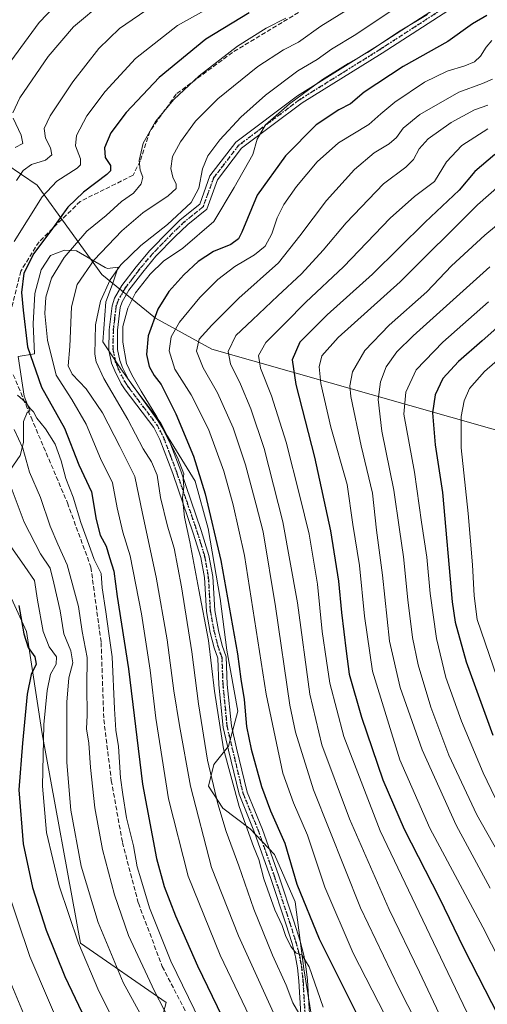
# Model space of a CAD drawing. Units: metres. Extents: x 644290 to 647735, y 4762340 to 4764726.
# Drawn here: x 644613 to 644780, y 4763186 to 4763539 of the extents above; entities that cross this region are included whole.
import ezdxf

# ---------------------------------------------------------------- set-up
doc = ezdxf.new("R2010")
doc.units = ezdxf.units.M
doc.header["$MEASUREMENT"] = 0
for name, pattern in [('DGN Style 3', [2.307223, 1.648017, -0.659207]), ('DGN Style 4', [2.638475, 1.318413, -0.659207, 0.001648, -0.659207]), ('DGN Style 5', [1.153612, 0.494405, -0.659207])]:
    doc.linetypes.add(name, pattern=pattern)
for name, color, linetype, lineweight in [('Arbolado forestal CxS', 92, 'Continuous', 0), ('Camino Cxs', 7, 'Continuous', 0), ('Camino eje', 30, 'DGN Style 4', 13), ('Curva de nivel maestra', 30, 'Continuous', 30), ('Curva de nivel normal', 30, 'Continuous', 0), ('Espacio natural protegido', 121, 'Continuous', 13), ('Espacio natural protegido CxS', 121, 'Continuous', 0), ('Ruta', 7, 'DGN Style 5', 30), ('Senda', 7, 'DGN Style 3', 0)]:
    doc.layers.add(name, color=color, linetype=linetype, lineweight=lineweight)

# ---------------------------------------------------------------- blocks, each defined once
blk = doc.blocks.new('*U13')
at = {"layer": 'Arbolado forestal CxS', "color": 92, "linetype": 'Continuous', "lineweight": 0}
blk.add_polyline3d([(644600.4479, 4763352.4255, 849.95), (644615.4881, 4763319.5839, 849.195), (644621.0595, 4763282.9745, 852.7401), (644634.7531, 4763208.0117, 854.6561), (644665.5101, 4763186.7037, 866.0377), (644661.9611, 4763173.6837, 859.4893), (644652.4973, 4763170.1317, 853.7959), (644649.5717, 4763126.0297, 845.0106), (644590.2881, 4763108.9629, 811.716)], dxfattribs=at)
blk = doc.blocks.new('*U14')
at = {"layer": 'Arbolado forestal CxS', "color": 92, "linetype": 'Continuous', "lineweight": 0}
blk.add_polyline3d([(645071.0419, 4763318.1949, 1057.2307), (645030.9164, 4763292.9735, 1042.0363), (645001.1089, 4763292.9741, 1035.7992), (644975.7959, 4763290.8653, 1028.5843), (644976.0733, 4763291.9619, 1028.8869), (644918.8697, 4763344.5015, 1017.0071), (644895.2403, 4763359.8861, 1008.9381), (644681.8517, 4763420.7327, 910.9941), (644661.6073, 4763431.8305, 898.9576), (644642.4202, 4763447.4299, 886.3191), (644619.2681, 4763479.3699, 866.9056), (644608.0883, 4763487.0931, 861.1372), (644582.2873, 4763494.7417, 848.9598), (644567.509, 4763511.1925, 837.4865), (644562.4243, 4763537.6517, 835.8719), (644569.3064, 4763553.2455, 840.3331)], dxfattribs=at)

msp = doc.modelspace()

# ---------------------------------------------------------------- linework, layer by layer
at = {"layer": 'Arbolado forestal CxS', "color": 92, "linetype": 'Continuous', "lineweight": 0}
for points in [[(644582.2873, 4763494.7417, 848.9598), (644608.0883, 4763487.0931, 861.1372), (644619.2681, 4763479.3699, 866.9056), (644642.4202, 4763447.4299, 886.3191), (644661.6073, 4763431.8305, 898.9576), (644681.8517, 4763420.7327, 910.9941), (644895.2403, 4763359.8861, 1008.9381), (644918.8697, 4763344.5015, 1017.0071), (644976.0733, 4763291.9619, 1028.8869), (644975.7959, 4763290.8653, 1028.5843), (645001.1089, 4763292.9741, 1035.7992), (645030.9164, 4763292.9735, 1042.0363), (645071.0419, 4763318.1949, 1057.2307)], [(644608.0883, 4763487.0931, 861.1372), (644619.2681, 4763479.3699, 866.9056), (644642.4202, 4763447.4299, 886.3191), (644661.6073, 4763431.8305, 898.9576), (644681.8517, 4763420.7327, 910.9941), (644895.2403, 4763359.8861, 1008.9381), (644918.8697, 4763344.5015, 1017.0071), (644976.0733, 4763291.9619, 1028.8869), (644975.7959, 4763290.8653, 1028.5843), (645001.1089, 4763292.9741, 1035.7992), (645030.9164, 4763292.9735, 1042.0363), (645071.0419, 4763318.1949, 1057.2307)], [(644575.6059, 4763385.5703, 846.2088), (644586.2525, 4763368.9979, 845.7836), (644600.4479, 4763352.4255, 849.95), (644615.4881, 4763319.5839, 849.195), (644621.0595, 4763282.9745, 852.7401), (644634.7531, 4763208.0117, 854.6561), (644665.5101, 4763186.7037, 866.0377), (644661.9611, 4763173.6837, 859.4893), (644652.4973, 4763170.1317, 853.7959), (644649.5717, 4763126.0297, 845.0106)], [(644661.9611, 4763173.6837, 859.4893), (644665.5101, 4763186.7037, 866.0377), (644634.7531, 4763208.0117, 854.6561), (644621.0595, 4763282.9745, 852.7401), (644615.4881, 4763319.5839, 849.195), (644600.4479, 4763352.4255, 849.95)]]:
    msp.add_polyline3d(points, dxfattribs=at)
at = {"layer": 'Camino Cxs', "color": 7, "linetype": 'Continuous', "lineweight": 0}
for points in [[(644714.3101, 4763172.3701, 900.2479), (644713.0101, 4763194.4601, 903.7268), (644712.4901, 4763199.1901, 905.3414), (644711.8101, 4763203.0901, 908.2393), (644710.6001, 4763207.8101, 909.5777), (644708.3001, 4763214.9501, 903.3059), (644702.9201, 4763231.1801, 905.1782), (644697.1201, 4763247.6701, 910.1307), (644691.5451, 4763261.3417, 916.6065), (644687.7735, 4763277.1253, 904.8304), (644685.8449, 4763285.2683, 910.9783), (644684.3489, 4763300.4417, 905.9664), (644683.9651, 4763310.0425, 910.9766), (644682.6901, 4763313.7301, 912.3343), (644681.2401, 4763319.2901, 915.5679), (644679.8501, 4763326.8001, 910.7395), (644679.1501, 4763338.8901, 905.5549), (644677.8701, 4763346.1001, 902.0242), (644675.1801, 4763354.8201, 905.0804), (644667.8501, 4763376.1301, 903.0073), (644663.2501, 4763388.3301, 905.7089), (644661.0501, 4763392.5901, 900.8961), (644650.8401, 4763406.1201, 896.981), (644649.3701, 4763408.3001, 896.4865), (644647.0401, 4763412.9301, 897.1092), (644645.9401, 4763415.7201, 898.9287), (644644.9901, 4763420.3201, 899.169), (644645.0901, 4763427.6301, 897.3331), (644646.1101, 4763436.2601, 895.6528), (644647.0101, 4763438.9301, 896.2503), (644649.6501, 4763443.4801, 897.6522), (644654.7201, 4763450.1901, 905.7889), (644659.5901, 4763455.9701, 908.0769), (644666.4801, 4763463.0501, 904.616), (644670.5211, 4763466.9733, 907.3662), (644677.5101, 4763472.6709, 897.5015), (644681.1407, 4763482.7427, 897.6577), (644690.3447, 4763494.7695, 913.4455), (644712.4873, 4763511.3763, 913.2054), (644741.1299, 4763529.2779, 917.4045), (644771.9451, 4763549.2661, 913.1244)], [(644714.3101, 4763172.3701, 900.2479), (644713.0101, 4763194.4601, 903.7268), (644712.4901, 4763199.1901, 905.3414), (644711.8101, 4763203.0901, 908.2393), (644710.6001, 4763207.8101, 909.5777), (644708.3001, 4763214.9501, 903.3059), (644702.9201, 4763231.1801, 905.1782), (644697.1201, 4763247.6701, 910.1307), (644691.5451, 4763261.3417, 916.6065), (644687.7735, 4763277.1253, 904.8304), (644685.8449, 4763285.2683, 910.9783), (644684.3489, 4763300.4417, 905.9664), (644683.9651, 4763310.0425, 910.9766), (644682.6901, 4763313.7301, 912.3343), (644681.2401, 4763319.2901, 915.5679), (644679.8501, 4763326.8001, 910.7395), (644679.1501, 4763338.8901, 905.5549), (644677.8701, 4763346.1001, 902.0242), (644675.1801, 4763354.8201, 905.0804), (644667.8501, 4763376.1301, 903.0073), (644663.2501, 4763388.3301, 905.7089), (644661.0501, 4763392.5901, 900.8961), (644650.8401, 4763406.1201, 896.981), (644649.3701, 4763408.3001, 896.4865), (644647.0401, 4763412.9301, 897.1092), (644645.9401, 4763415.7201, 898.9287), (644644.9901, 4763420.3201, 899.169), (644645.0901, 4763427.6301, 897.3331), (644646.1101, 4763436.2601, 895.6528), (644647.0101, 4763438.9301, 896.2503), (644649.6501, 4763443.4801, 897.6522), (644654.7201, 4763450.1901, 905.7889), (644659.5901, 4763455.9701, 908.0769), (644666.4801, 4763463.0501, 904.616), (644670.5211, 4763466.9733, 907.3662), (644677.5101, 4763472.6709, 897.5015), (644681.1407, 4763482.7427, 897.6577), (644690.3447, 4763494.7695, 913.4455), (644712.4873, 4763511.3763, 913.2054), (644741.1299, 4763529.2779, 917.4045), (644771.9451, 4763549.2661, 913.1244)], [(644773.6527, 4763546.7979, 911.0868), (644742.7413, 4763526.7473, 915.6252), (644714.1853, 4763508.8999, 913.3063), (644692.4757, 4763492.6177, 912.4334), (644683.8053, 4763481.2885, 895.2865), (644680.0477, 4763470.8641, 898.6437), (644673.1721, 4763465.3639, 905.98), (644668.6001, 4763460.9201, 903.5369), (644661.8201, 4763453.9601, 906.6356), (644657.0701, 4763448.3201, 904.4807), (644652.1601, 4763441.8101, 897.8276), (644649.7601, 4763437.6801, 898.0794), (644649.0501, 4763435.6001, 896.7466), (644648.0901, 4763427.4401, 895.0553), (644648.0001, 4763420.6001, 896.8951), (644648.8301, 4763416.5801, 897.2163), (644649.7801, 4763414.1501, 896.652), (644651.9601, 4763409.8201, 896.274), (644653.2801, 4763407.8701, 897.2635), (644663.6001, 4763394.1901, 904.187), (644665.9901, 4763389.5501, 905.2297), (644670.6701, 4763377.1501, 908.4018), (644678.0401, 4763355.7501, 908.3544), (644680.7901, 4763346.8001, 905.394), (644682.1301, 4763339.2401, 910.0142), (644682.8301, 4763327.1601, 911.4888), (644684.1701, 4763319.9401, 916.797), (644685.5601, 4763314.6001, 915.9135), (644686.9823, 4763310.5023, 914.0747), (644687.3433, 4763300.6465, 908.2473), (644688.8107, 4763285.7633, 910.5796), (644690.6921, 4763277.8197, 909.1538), (644694.4629, 4763262.0389, 916.4125), (644699.9301, 4763248.7301, 914.2326), (644705.7601, 4763232.1501, 910.4676), (644711.1501, 4763215.8801, 909.4878), (644713.4801, 4763208.6501, 914.7112), (644714.7401, 4763203.7201, 914.3119), (644715.4601, 4763199.6201, 910.9509), (644716.0001, 4763194.7201, 908.0741), (644717.3101, 4763172.5601, 899.702)], [(644773.6527, 4763546.7979, 911.0868), (644742.7413, 4763526.7473, 915.6252), (644714.1853, 4763508.8999, 913.3063), (644692.4757, 4763492.6177, 912.4334), (644683.8053, 4763481.2885, 895.2865), (644680.0477, 4763470.8641, 898.6437), (644673.1721, 4763465.3639, 905.98), (644668.6001, 4763460.9201, 903.5369), (644661.8201, 4763453.9601, 906.6356), (644657.0701, 4763448.3201, 904.4807), (644652.1601, 4763441.8101, 897.8276), (644649.7601, 4763437.6801, 898.0794), (644649.0501, 4763435.6001, 896.7466), (644648.0901, 4763427.4401, 895.0553), (644648.0001, 4763420.6001, 896.8951), (644648.8301, 4763416.5801, 897.2163), (644649.7801, 4763414.1501, 896.652), (644651.9601, 4763409.8201, 896.274), (644653.2801, 4763407.8701, 897.2635), (644663.6001, 4763394.1901, 904.187), (644665.9901, 4763389.5501, 905.2297), (644670.6701, 4763377.1501, 908.4018), (644678.0401, 4763355.7501, 908.3544), (644680.7901, 4763346.8001, 905.394), (644682.1301, 4763339.2401, 910.0142), (644682.8301, 4763327.1601, 911.4888), (644684.1701, 4763319.9401, 916.797), (644685.5601, 4763314.6001, 915.9135), (644686.9823, 4763310.5023, 914.0747), (644687.3433, 4763300.6465, 908.2473), (644688.8107, 4763285.7633, 910.5796), (644690.6921, 4763277.8197, 909.1538), (644694.4629, 4763262.0389, 916.4125), (644699.9301, 4763248.7301, 914.2326), (644705.7601, 4763232.1501, 910.4676), (644711.1501, 4763215.8801, 909.4878), (644713.4801, 4763208.6501, 914.7112), (644714.7401, 4763203.7201, 914.3119), (644715.4601, 4763199.6201, 910.9509), (644716.0001, 4763194.7201, 908.0741), (644717.3101, 4763172.5601, 899.702)]]:
    msp.add_polyline3d(points, dxfattribs=at)
at = {"layer": 'Camino eje', "color": 30, "linetype": 'DGN Style 4', "lineweight": 13}
msp.add_polyline3d([(644772.7989, 4763548.0321, 911.9913), (644741.9355, 4763528.0127, 916.3444), (644713.3363, 4763510.1381, 913.239), (644691.4103, 4763493.6935, 913.1137), (644682.4731, 4763482.0155, 894.9859), (644678.7789, 4763471.7675, 897.884), (644671.8457, 4763466.1691, 906.3906), (644667.5401, 4763461.9851, 903.4329), (644664.1501, 4763458.5051, 905.4054), (644660.7051, 4763454.9651, 907.3518), (644655.8951, 4763449.2551, 904.999), (644653.4401, 4763446.0001, 900.5981), (644650.9051, 4763442.6451, 897.4976), (644648.3851, 4763438.3051, 896.7712), (644648.0301, 4763437.2651, 896.1656), (644647.5801, 4763435.9301, 895.3165), (644647.0701, 4763431.6151, 894.6723), (644646.5901, 4763427.5351, 895.6788), (644646.4951, 4763420.4601, 897.6208), (644647.3851, 4763416.1501, 896.9512), (644647.9351, 4763414.7551, 896.6652), (644648.4101, 4763413.5401, 896.459), (644650.6651, 4763409.0601, 896.4086), (644651.4001, 4763407.9701, 896.5557), (644652.0601, 4763406.9951, 896.738), (644662.3251, 4763393.3901, 902.0178), (644663.5201, 4763391.0701, 903.3631), (644664.6201, 4763388.9401, 905.3065), (644666.9601, 4763382.7401, 905.6005), (644669.2601, 4763376.6401, 905.7267), (644672.9251, 4763365.9851, 905.6796), (644676.6101, 4763355.2851, 906.3882), (644677.9551, 4763350.9251, 903.8819), (644679.3301, 4763346.4501, 903.7479), (644680.6401, 4763339.0651, 907.789), (644681.3401, 4763326.9801, 910.875), (644682.7051, 4763319.6151, 915.6708), (644684.1251, 4763314.1651, 914.1696), (644684.9601, 4763311.7501, 913.2795), (644685.4729, 4763310.2723, 912.4845), (644685.8461, 4763300.5441, 907.0879), (644687.3277, 4763285.5157, 909.6606), (644689.2327, 4763277.4725, 907.054), (644693.0039, 4763261.6903, 916.5757), (644698.5251, 4763248.2001, 912.0273), (644704.3401, 4763231.6651, 907.7678), (644709.7251, 4763215.4151, 906.4339), (644712.0401, 4763208.2301, 911.9795), (644713.2751, 4763203.4051, 910.7254), (644713.6351, 4763201.3551, 909.4924), (644713.9751, 4763199.4051, 908.0808), (644714.5051, 4763194.5901, 905.9021), (644715.1601, 4763183.5101, 907.4141)], dxfattribs=at)
at = {"layer": 'Curva de nivel maestra', "color": 30, "linetype": 'Continuous', "lineweight": 30, "flags": 128}
for points, elevation in [([(644695.18, 4763541.1901), (644679.71, 4763531.6601), (644662.98, 4763517.9401), (644651.15, 4763505.4701), (644645.68, 4763498.2201), (644643.34, 4763492.7501), (644643.59, 4763489.3501), (644645.5, 4763486.4201), (644645.5, 4763484.6001), (644644.21, 4763483.2201), (644635.82, 4763476.8901), (644630.3, 4763471.5501), (644624.81, 4763463.8901), (644618.14, 4763454.9001), (644614.52, 4763447.9001), (644613.67, 4763440.9401), (644614.28, 4763434.6101), (644615.85, 4763421.5701), (644620.88, 4763407.0401), (644629.02, 4763392.4101), (644634.26, 4763379.2301), (644638.76, 4763369.6201), (644640.44, 4763359.7401), (644641.88, 4763354.0601), (644643.98, 4763350.1701), (644645.17, 4763346.0801), (644646.75, 4763341.1701), (644647.94, 4763332.1701), (644651.96, 4763306.1901), (644657.03, 4763264.9301), (644662.02, 4763238.2601), (644664.75, 4763228.3301), (644668.75, 4763217.7901), (644676.67, 4763199.8601), (644685.49, 4763181.5501)], 875), ([(644780.19, 4763540.1401), (644775.08, 4763537.1601), (644766.27, 4763530.8201), (644750.32, 4763521.9301), (644736.28, 4763512.7301), (644731.49, 4763508.5701), (644727.24, 4763506.4401), (644719.16, 4763501.0301), (644708.13, 4763489.9101), (644698.07, 4763475.8901), (644692.52, 4763462.5601), (644691.33, 4763460.2501), (644688.64, 4763458.1601), (644682.39, 4763455.6201), (644676.95, 4763452.0601), (644671.82, 4763447.3001), (644666.45, 4763441.3101), (644662.52, 4763435.0701), (644659.02, 4763425.4601), (644658.45, 4763418.8201), (644659.35, 4763414.4501), (644661.19, 4763411.2201), (644663.68, 4763408.0201), (644668.98, 4763397.5601), (644675.28, 4763382.3201), (644679.42, 4763368.9401), (644685.06, 4763344.9701), (644691.02, 4763311.5901), (644692.22, 4763302.4901), (644693.33, 4763295.2601), (644694.22, 4763285.5601), (644695.87, 4763277.4301), (644699.56, 4763264.0901), (644702.82, 4763255.3901), (644707.91, 4763243.8201), (644712.2, 4763229.1101), (644720.25, 4763209.5001), (644739.99, 4763169.9101)], 900), ([(644783.16, 4763490.3601), (644775.92, 4763484.3601), (644770.33, 4763477.6501), (644758.2, 4763466.2201), (644739.35, 4763447.5701), (644723.09, 4763433.0001), (644713.36, 4763423.2401), (644710.57, 4763416.8801), (644711.85, 4763408.0901), (644718.56, 4763382.0101), (644724.26, 4763355.6801), (644727.19, 4763337.6501), (644728.25, 4763326.4401), (644729.9, 4763312.5501), (644730.98, 4763304.3201), (644735.35, 4763288.8901), (644743, 4763266.4601), (644750.66, 4763248.8601), (644763.13, 4763224.3101), (644772, 4763206.0201), (644789.44, 4763172.0201)], 925), ([(644790.32, 4763434.1001), (644778.59, 4763423.6301), (644770.15, 4763416.3201), (644764.53, 4763410.1701), (644761.74, 4763404.3001), (644760.81, 4763397.9201), (644761.78, 4763386.4901), (644764.35, 4763369.3701), (644767.81, 4763330.2301), (644768.92, 4763322.9201), (644772.81, 4763308.7301), (644782.35, 4763282.4101)], 950), ([(644612.71, 4763328.9401), (644614.46, 4763318.7001), (644616.11, 4763313.8501), (644618.5, 4763310.5201), (644618.98, 4763307.9001), (644617.19, 4763304.2101), (644615.76, 4763297.1601), (644614.08, 4763279.6401), (644612.73, 4763262.9301), (644614.24, 4763243.5901), (644617.62, 4763227.9701), (644622.57, 4763212.5901), (644629.14, 4763196.0501), (644637.79, 4763178.0301)], 850)]:
    msp.add_lwpolyline(points, dxfattribs=dict(at, elevation=elevation))
at = {"layer": 'Curva de nivel normal', "color": 30, "linetype": 'Continuous', "lineweight": 0, "flags": 128}
for points, elevation in [([(644605.76, 4763518.43), (644620.03, 4763537.73), (644628.86, 4763547.04)], 855), ([(644610.61, 4763505.31), (644613.14, 4763510.65), (644623.21, 4763525.45), (644632.31, 4763536.15), (644643.18, 4763545.22)], 860), ([(644689.97, 4763548.1), (644669.57, 4763536.64), (644654.44, 4763524.75), (644643.65, 4763513.02), (644637.12, 4763504.22), (644633.38, 4763497.22), (644632.98, 4763493.55), (644634.84, 4763488.89), (644634.78, 4763486.71), (644633.57, 4763485.55), (644626.32, 4763480.89), (644621.07, 4763475.22), (644611.1, 4763459.23)], 870), ([(644737.99, 4763547.16), (644720.79, 4763536.32), (644712.84, 4763530.67), (644707.45, 4763527.85), (644698.32, 4763521.86), (644684, 4763510.37), (644676, 4763502.33), (644670.56, 4763494.96), (644667.76, 4763489.67), (644667.18, 4763485.44), (644667.87, 4763482.27), (644669.02, 4763479.75), (644669.03, 4763478.17), (644666.2, 4763475.63), (644657.13, 4763469.46), (644649.64, 4763463.02), (644639.74, 4763452.71), (644633.61, 4763443.82), (644631.63, 4763435.89), (644630.98, 4763421.62), (644630.4, 4763414.74), (644631.8, 4763411.69), (644636.79, 4763406.52), (644642.72, 4763397.94), (644648.94, 4763385.83), (644654.2, 4763375.1), (644656.96, 4763361.85), (644661.85, 4763339.08), (644665.77, 4763316.64), (644668.15, 4763298.37), (644670.24, 4763285.94), (644674.16, 4763264.24), (644681.71, 4763235.07), (644691.33, 4763210.58), (644706.86, 4763176.47)], 885), ([(644660.4, 4763543.5), (644648.77, 4763535.48), (644641.33, 4763528.31), (644632.07, 4763516.42), (644623.89, 4763504.25), (644621.85, 4763499.7), (644622.24, 4763496.24), (644624.07, 4763492.81), (644624.59, 4763490.28), (644622.27, 4763488.33), (644617.28, 4763486.86), (644614.3, 4763484.63), (644611.94, 4763481.13)], 865), ([(644746.32, 4763542.05), (644733.32, 4763533.38), (644724.63, 4763528.09), (644719.54, 4763524.46), (644712.63, 4763520.42), (644701.05, 4763511.69), (644692.24, 4763503.83), (644684.73, 4763495.68), (644680.39, 4763489.91), (644678.45, 4763485.32), (644677.18, 4763478.39), (644674.36, 4763473.22), (644665.95, 4763465.34), (644656.4, 4763457.81), (644649.23, 4763450.84), (644645.42, 4763445.47), (644641.91, 4763437.86), (644640.17, 4763429.38), (644639.95, 4763418.89), (644640.43, 4763416.16), (644643.2, 4763410.14), (644651.74, 4763395.51), (644657.29, 4763385.06), (644660.24, 4763380.38), (644662.24, 4763375.62), (644663.46, 4763367.56), (644665.97, 4763357.29), (644668.36, 4763349.48), (644670.96, 4763335.62), (644674.65, 4763312.35), (644677.02, 4763293.73), (644680.27, 4763273.51), (644683.94, 4763257.84), (644686.92, 4763247.92), (644691.46, 4763235.71), (644696.84, 4763220.16), (644703.56, 4763203.64), (644708.36, 4763192.99), (644710.8, 4763186.6), (644713.74, 4763181.52)], 890), ([(644708.33, 4763539.26), (644701.31, 4763535.62), (644690.94, 4763529.14), (644677.32, 4763518.61), (644668.21, 4763510.15), (644661.67, 4763502.22), (644657.28, 4763494.48), (644655.8, 4763488.31), (644656.15, 4763484.74), (644657.08, 4763482.29), (644656.56, 4763479.89), (644653.78, 4763476.55), (644649.5, 4763473.55), (644644, 4763468.55), (644637.12, 4763462.96), (644628.97, 4763453.52), (644624.45, 4763446.08), (644622.34, 4763439.36), (644622, 4763433.44), (644622.96, 4763423.96), (644626.09, 4763411.4), (644631.71, 4763402.65), (644636.86, 4763393.83), (644642.01, 4763381.57), (644646.27, 4763372.84), (644647.97, 4763363.87), (644649.96, 4763355.18), (644652.54, 4763346.72), (644656.67, 4763325.89), (644659.72, 4763305.79), (644661.72, 4763288.61), (644666.36, 4763259.68), (644673.34, 4763232.02), (644684.85, 4763203.7), (644699.18, 4763173.51)], 880), ([(644758.97, 4763540.59), (644749.24, 4763534.72), (644737.57, 4763526.98), (644730.63, 4763523.04), (644721.4, 4763517.24), (644709.66, 4763508.55), (644701.07, 4763501.02), (644697.99, 4763495.92), (644696.49, 4763490.46), (644689.78, 4763478.55), (644682.54, 4763466.47), (644671.39, 4763456.9), (644664.52, 4763452.15), (644659.68, 4763447.56), (644654.52, 4763440.84), (644651.7, 4763435.35), (644650.01, 4763428.84), (644650, 4763423.23), (644651.22, 4763415.56), (644653.22, 4763411.56), (644656.53, 4763405.63), (644662.09, 4763396.48), (644666.75, 4763387.26), (644669.58, 4763381.96), (644671.75, 4763376.08), (644671.59, 4763374.12), (644671.74, 4763371.44), (644671.33, 4763367.45), (644672.03, 4763360.5), (644673.92, 4763351.66), (644677.14, 4763334.5), (644680.66, 4763316.33), (644682.82, 4763298.21), (644686.04, 4763277.61), (644691.6, 4763256.92), (644696.7, 4763242.6), (644698.58, 4763237.93), (644700.47, 4763231), (644704.41, 4763219.91), (644706.94, 4763214.36), (644708.22, 4763210.74), (644710.1, 4763206.75), (644712.02, 4763204.38), (644713.99, 4763203.85), (644716.63, 4763199.54), (644721.72, 4763185.11)], 895), ([(644748.32, 4763173.45), (644732.43, 4763204.39), (644722.27, 4763228.02), (644716.04, 4763246.67), (644711.02, 4763258.27), (644707.28, 4763268.86), (644701.29, 4763297.2), (644693.46, 4763346.78), (644689.48, 4763364.95), (644686.06, 4763377), (644680.62, 4763392.1), (644674.46, 4763404.35), (644668.6, 4763413.48), (644666.56, 4763420.04), (644667.26, 4763425.14), (644670.2, 4763430.39), (644677.5, 4763439.19), (644683.92, 4763445.62), (644690.03, 4763450.27), (644697.1, 4763454.47), (644700.96, 4763457.62), (644703.3, 4763462), (644705.2, 4763467.78), (644707.56, 4763472.55), (644712.11, 4763478.93), (644719.52, 4763487.72), (644727.19, 4763494.55), (644737.96, 4763501.14), (644742.27, 4763504.94), (644747.26, 4763509.16), (644757.93, 4763516.27), (644765.99, 4763520.28), (644772.34, 4763522.17), (644775.83, 4763523.63), (644777.99, 4763525.59), (644779.99, 4763528.89), (644781.99, 4763531.22)], 905), ([(644782.23, 4763517.42), (644778.73, 4763515.79), (644770.21, 4763512.74), (644756.31, 4763504.78), (644750.3, 4763499.79), (644747.91, 4763496.5), (644745.3, 4763494.19), (644739.92, 4763491), (644732.87, 4763485.07), (644722.88, 4763473.89), (644713.36, 4763461.31), (644705.71, 4763451.6), (644691.47, 4763438.99), (644681.79, 4763429.23), (644677.24, 4763424.23), (644676.35, 4763419.93), (644678.74, 4763414), (644683.84, 4763405.09), (644689.49, 4763392.52), (644693.82, 4763379.26), (644697.68, 4763364.96), (644700.21, 4763355.32), (644704.65, 4763328.5), (644709.73, 4763293.2), (644711.74, 4763283.52), (644718.22, 4763262.89), (644735, 4763220.58), (644748.79, 4763192.04), (644764.72, 4763160.61)], 910), ([(644769.28, 4763169.77), (644756.09, 4763197.54), (644745.27, 4763220.01), (644731.08, 4763252.49), (644721.18, 4763279.05), (644716.85, 4763297.19), (644712.46, 4763329.9), (644707.21, 4763358.89), (644700.54, 4763385.16), (644695.83, 4763399.36), (644692.06, 4763408.18), (644688.44, 4763415.4), (644687.68, 4763419.9), (644690.45, 4763425.63), (644696.36, 4763431.2), (644705.38, 4763439.76), (644713.92, 4763447.7), (644721.61, 4763456.1), (644729.84, 4763465.89), (644743.29, 4763479.89), (644751.2, 4763485.88), (644754, 4763488.62), (644755.99, 4763492.46), (644759.26, 4763496.04), (644767.52, 4763501.86), (644775.79, 4763506.4), (644780.62, 4763508.12)], 915), ([(644611.4, 4763492.86), (644614.18, 4763494.36), (644613.59, 4763497.36), (644610.74, 4763503.42)], 860), ([(644780.66, 4763499.55), (644771.24, 4763493.66), (644765.75, 4763487.74), (644761.54, 4763480.76), (644754.4, 4763475.39), (644745.66, 4763467.56), (644728.99, 4763450.15), (644715.44, 4763437.48), (644708.11, 4763429.99), (644701.13, 4763423.11), (644698.53, 4763418.48), (644699.27, 4763413.84), (644703.18, 4763404.01), (644708.41, 4763387.34), (644713.28, 4763368), (644716.69, 4763354.5), (644719.63, 4763336.55), (644721.35, 4763319.56), (644722.84, 4763309.11), (644724.05, 4763301.06), (644729.11, 4763281.98), (644742.1, 4763248.2), (644764.92, 4763200.24), (644779.89, 4763169.05)], 920), ([(644788.66, 4763482.77), (644776.9, 4763472.41), (644749.22, 4763444.82), (644727.03, 4763424.9), (644721.14, 4763418.25), (644720.24, 4763414.34), (644720.79, 4763408.37), (644724.42, 4763392.73), (644730.31, 4763372.18), (644732.29, 4763357.9), (644734.62, 4763343.23), (644736.44, 4763325.11), (644739.28, 4763305.41), (644749.14, 4763273.67), (644759.82, 4763249.22), (644778.79, 4763213.66), (644803.32, 4763165.67)], 930), ([(644781.39, 4763227.64), (644769.22, 4763250.26), (644757.04, 4763277.24), (644749.18, 4763299.5), (644745.4, 4763316.14), (644742.93, 4763339.76), (644740.75, 4763355.9), (644739.37, 4763369.1), (644735.28, 4763386.04), (644731.56, 4763403.77), (644731.24, 4763407.51), (644732.15, 4763412.56), (644736.62, 4763420.23), (644745.3, 4763429.23), (644758.71, 4763441.23), (644767.54, 4763450.56), (644779.56, 4763461.56), (644797, 4763475.92)], 935), ([(644781.31, 4763450.22), (644753.84, 4763425.52), (644748.02, 4763419.73), (644744.27, 4763414.35), (644742.14, 4763409.03), (644741.3, 4763402.69), (644742.71, 4763391.28), (644747, 4763370.24), (644748.96, 4763356.11), (644750.46, 4763346.37), (644751.96, 4763330.9), (644753.62, 4763317.41), (644755.67, 4763307.63), (644760.22, 4763292.47), (644766.69, 4763275.27), (644776.67, 4763253.91), (644788.38, 4763233.26)], 940), ([(644780.86, 4763437.61), (644764.46, 4763423.21), (644754.99, 4763413.27), (644751.21, 4763405.26), (644750.48, 4763397.47), (644754.38, 4763376.62), (644756.8, 4763358.73), (644758.77, 4763346.23), (644760.02, 4763333.23), (644762.19, 4763317.1), (644765.62, 4763303.06), (644771.23, 4763287.44), (644778.93, 4763269.01), (644786.26, 4763253.84)], 945), ([(644797.78, 4763428.65), (644779.37, 4763412.66), (644774.06, 4763406.62), (644772.15, 4763402.16), (644771.04, 4763396.61), (644771.07, 4763385.31), (644773.54, 4763361.89), (644775.13, 4763343.47), (644775.65, 4763332.33), (644776.78, 4763323.85), (644788.2, 4763290.45)], 955), ([(644612.25, 4763404.22), (644615.14, 4763401.67), (644616.83, 4763399.44), (644617.94, 4763398.24), (644619.22, 4763395.98), (644622.27, 4763392.11), (644625.7, 4763386.66), (644627.88, 4763380.65), (644629.54, 4763374.36), (644632.17, 4763367.73), (644634.93, 4763358.6), (644637.83, 4763350.75), (644639.64, 4763345.32), (644642.22, 4763340.42), (644642.6, 4763335.25), (644643.89, 4763326.64), (644644.9, 4763318.92), (644646.16, 4763310.56), (644646.98, 4763291.9), (644647.48, 4763284.24), (644648.38, 4763278.41), (644649.08, 4763267.24), (644650, 4763261.24), (644651.32, 4763252.9), (644653.76, 4763242.81), (644655.14, 4763235.3), (644656.45, 4763231.07), (644659.5, 4763220.62), (644667.08, 4763201.57), (644677.59, 4763179.91)], 870), ([(644611.04, 4763391.9), (644614.11, 4763385.29), (644616.56, 4763376.68), (644620.46, 4763367.59), (644623.89, 4763357.32), (644626.64, 4763350.87), (644630.07, 4763343.48), (644634.08, 4763328.52), (644635.44, 4763319.56), (644637.13, 4763310.23), (644637.06, 4763299.9), (644637.17, 4763289.68), (644637, 4763284.68), (644637.78, 4763279.66), (644638.42, 4763270.88), (644639.98, 4763256.49), (644642.63, 4763241.55), (644646.93, 4763225.24), (644652.03, 4763210.71), (644661.24, 4763190.77), (644671.65, 4763170.71)], 865), ([(644658.18, 4763179.08), (644650.12, 4763193.93), (644641.15, 4763215.36), (644635.06, 4763235.56), (644631.37, 4763255.66), (644629.91, 4763272.73), (644629.9, 4763294.3), (644630.68, 4763302.94), (644632.09, 4763308.35), (644631.35, 4763312.71), (644628.83, 4763318.76), (644627.53, 4763326.97), (644625.25, 4763336.9), (644623.94, 4763342.23), (644620.54, 4763347.37), (644614.58, 4763358.78), (644608.2, 4763375.96)], 860), ([(644647.36, 4763178.94), (644641.35, 4763190.77), (644634.04, 4763208), (644627.12, 4763228.54), (644622.68, 4763247.59), (644621.18, 4763264.25), (644621.71, 4763286.24), (644622.84, 4763298.44), (644624.06, 4763304.36), (644626.14, 4763307.9), (644626.16, 4763310.56), (644623.62, 4763314.16), (644621.43, 4763319.62), (644619.37, 4763330.83), (644618.36, 4763337.81), (644614.83, 4763342.9), (644608.83, 4763351.53)], 855), ([(644659.8089, 4763045.165), (644658.12, 4763064.25), (644651.91, 4763103.91), (644652.5, 4763108.02), (644651.84, 4763112.64), (644648.38, 4763123.63), (644646.65, 4763134.56), (644647.86, 4763145.43), (644648.33, 4763151.91), (644647.81, 4763154.38), (644645.39, 4763156.46), (644640.17, 4763159.39), (644635.04, 4763163.72), (644630.37, 4763171.05), (644616.62, 4763203.19), (644607.6, 4763230.17)], 845), ([(644618.59, 4763172.8), (644609.03, 4763195.72)], 840)]:
    msp.add_lwpolyline(points, dxfattribs=dict(at, elevation=elevation))
at = {"layer": 'Espacio natural protegido', "color": 121, "linetype": 'Continuous', "lineweight": 13, "flags": 128}
msp.add_lwpolyline([(644719.63, 4763168.6325), (644714.7144, 4763198.7877), (644711.6478, 4763222.8388), (644704.273, 4763239.7029), (644695.5382, 4763248.9281), (644685.8044, 4763256.3593), (644680.6666, 4763264.1785), (644682.5457, 4763271.9574), (644687.7237, 4763278.4983), (644691.0918, 4763291.0383), (644687.2241, 4763312.8594), (644684.8363, 4763331.3695), (644680.4917, 4763356.5266), (644675.8799, 4763373.4557), (644662.4513, 4763395.143), (644649.2107, 4763413.6333), (644642.8029, 4763423.2855), (644643.844, 4763437.6815), (644646.3011, 4763443.9624), (644648.2461, 4763450.0084), (644644.4272, 4763449.5335), (644643.6362, 4763449.9745), (644633.3244, 4763455.8497), (644629.0484, 4763456.1638), (644624.0184, 4763454.2149), (644620.6854, 4763449.059), (644618.4844, 4763440.57), (644617.9192, 4763429.755), (644618.2801, 4763418.982), (644612.51, 4763418.0731), (644614.661, 4763403.868), (644616.6129, 4763398.558), (644615.7139, 4763398.006), (644614.3549, 4763394.758), (644614.3548, 4763387.281), (644613.2217, 4763382.598), (644604.1577, 4763369.6072)], dxfattribs=at)
msp.add_lwpolyline([(644719.63, 4763168.6325), (644714.7144, 4763198.7877), (644711.6478, 4763222.8388), (644704.273, 4763239.7029), (644695.5382, 4763248.9281), (644685.8044, 4763256.3593), (644680.6666, 4763264.1785), (644682.5457, 4763271.9574), (644687.7237, 4763278.4983), (644691.0918, 4763291.0383), (644687.2241, 4763312.8594), (644684.8363, 4763331.3695), (644680.4917, 4763356.5266), (644675.8799, 4763373.4557), (644662.4513, 4763395.143), (644649.2107, 4763413.6333), (644642.8029, 4763423.2855), (644643.844, 4763437.6815), (644646.3011, 4763443.9624), (644648.2461, 4763450.0084), (644644.4272, 4763449.5335), (644643.6362, 4763449.9745), (644633.3244, 4763455.8497), (644629.0484, 4763456.1638), (644624.0184, 4763454.2149), (644620.6854, 4763449.059), (644618.4844, 4763440.57), (644617.9192, 4763429.755), (644618.2801, 4763418.982), (644612.51, 4763418.0731), (644614.661, 4763403.868), (644616.6129, 4763398.558), (644615.7139, 4763398.006), (644614.3549, 4763394.758), (644614.3548, 4763387.281), (644613.2217, 4763382.598), (644604.1577, 4763369.6072)], dxfattribs=at)
at = {"layer": 'Espacio natural protegido CxS', "color": 121, "linetype": 'Continuous', "lineweight": 0, "flags": 128}
msp.add_lwpolyline([(644719.63, 4763168.6325), (644714.7144, 4763198.7876), (644711.6478, 4763222.8388), (644704.273, 4763239.7029), (644695.5382, 4763248.9281), (644685.8044, 4763256.3593), (644680.6666, 4763264.1785), (644682.5457, 4763271.9574), (644687.7237, 4763278.4983), (644691.0918, 4763291.0383), (644687.2241, 4763312.8594), (644684.8363, 4763331.3695), (644680.4917, 4763356.5266), (644675.8799, 4763373.4557), (644662.4513, 4763395.143), (644649.2107, 4763413.6333), (644642.8028, 4763423.2855), (644643.844, 4763437.6815), (644646.3011, 4763443.9624), (644648.2461, 4763450.0084), (644644.4272, 4763449.5335), (644643.6362, 4763449.9745), (644633.3244, 4763455.8497), (644629.0484, 4763456.1638), (644624.0184, 4763454.2149), (644620.6854, 4763449.059), (644618.4844, 4763440.57), (644617.9192, 4763429.755), (644618.2801, 4763418.982), (644612.51, 4763418.0731), (644614.661, 4763403.868), (644616.6129, 4763398.558), (644615.7139, 4763398.006), (644614.3549, 4763394.758), (644614.3548, 4763387.281), (644613.2217, 4763382.598), (644604.1577, 4763369.6072)], dxfattribs=at)
msp.add_lwpolyline([(644719.63, 4763168.6325), (644714.7144, 4763198.7876), (644711.6478, 4763222.8388), (644704.273, 4763239.7029), (644695.5382, 4763248.9281), (644685.8044, 4763256.3593), (644680.6666, 4763264.1785), (644682.5457, 4763271.9574), (644687.7237, 4763278.4983), (644691.0918, 4763291.0383), (644687.2241, 4763312.8594), (644684.8363, 4763331.3695), (644680.4917, 4763356.5266), (644675.8799, 4763373.4557), (644662.4513, 4763395.143), (644649.2107, 4763413.6333), (644642.8028, 4763423.2855), (644643.844, 4763437.6815), (644646.3011, 4763443.9624), (644648.2461, 4763450.0084), (644644.4272, 4763449.5335), (644643.6362, 4763449.9745), (644633.3244, 4763455.8497), (644629.0484, 4763456.1638), (644624.0184, 4763454.2149), (644620.6854, 4763449.059), (644618.4844, 4763440.57), (644617.9192, 4763429.755), (644618.2801, 4763418.982), (644612.51, 4763418.0731), (644614.661, 4763403.868), (644616.6129, 4763398.558), (644615.7139, 4763398.006), (644614.3549, 4763394.758), (644614.3548, 4763387.281), (644613.2217, 4763382.598), (644604.1577, 4763369.6072)], dxfattribs=at)
at = {"layer": 'Ruta', "color": 7, "linetype": 'DGN Style 5', "lineweight": 30}
msp.add_polyline3d([(644715.1601, 4763183.5101, 907.4141), (644714.5051, 4763194.5901, 905.9021), (644713.9751, 4763199.4051, 908.0808), (644713.6351, 4763201.3551, 909.4924), (644713.2751, 4763203.4051, 910.7254), (644712.0401, 4763208.2301, 911.9795), (644709.7251, 4763215.4151, 906.4339), (644704.3401, 4763231.6651, 907.7678), (644698.5251, 4763248.2001, 912.0273), (644693.0039, 4763261.6903, 916.5757), (644689.2327, 4763277.4725, 907.054), (644687.3277, 4763285.5157, 909.6606), (644685.8461, 4763300.5441, 907.0879), (644685.4729, 4763310.2723, 912.4845), (644684.9601, 4763311.7501, 913.2795), (644684.1251, 4763314.1651, 914.1696), (644682.7051, 4763319.6151, 915.6708), (644681.3401, 4763326.9801, 910.875), (644680.6401, 4763339.0651, 907.789), (644679.3301, 4763346.4501, 903.7479), (644677.9551, 4763350.9251, 903.8819), (644676.6101, 4763355.2851, 906.3882), (644672.9251, 4763365.9851, 905.6796), (644669.2601, 4763376.6401, 905.7267), (644666.9601, 4763382.7401, 905.6005), (644664.6201, 4763388.9401, 905.3065), (644663.5201, 4763391.0701, 903.3631), (644662.3251, 4763393.3901, 902.0178), (644652.0601, 4763406.9951, 896.738), (644651.4001, 4763407.9701, 896.5557), (644650.6651, 4763409.0601, 896.4086), (644648.4101, 4763413.5401, 896.459), (644647.9351, 4763414.7551, 896.6652), (644647.3851, 4763416.1501, 896.9512), (644646.4951, 4763420.4601, 897.6208), (644646.5901, 4763427.5351, 895.6788), (644647.0701, 4763431.6151, 894.6723), (644647.5801, 4763435.9301, 895.3165), (644648.0301, 4763437.2651, 896.1656), (644648.3851, 4763438.3051, 896.7712), (644650.9051, 4763442.6451, 897.4976), (644653.4401, 4763446.0001, 900.5981), (644655.8951, 4763449.2551, 904.999), (644660.7051, 4763454.9651, 907.3518), (644664.1501, 4763458.5051, 905.4054), (644667.5401, 4763461.9851, 903.4329), (644671.8457, 4763466.1691, 906.3906), (644678.7789, 4763471.7675, 897.884), (644682.4731, 4763482.0155, 894.9859), (644691.4103, 4763493.6935, 913.1137), (644713.3363, 4763510.1381, 913.239), (644741.9355, 4763528.0127, 916.3444), (644772.7989, 4763548.0321, 911.9913)], dxfattribs=at)
at = {"layer": 'Senda', "color": 7, "linetype": 'DGN Style 3', "lineweight": 0}
for points in [[(644720.7661, 4763545.9975, 902.7695), (644689.1747, 4763526.9475, 903.4781), (644669.0135, 4763512.0249, 902.3283), (644659.6473, 4763498.6897, 900.6204), (644656.1547, 4763488.0537, 891.8792), (644653.6145, 4763482.9737, 891.2286), (644634.7233, 4763473.6073, 897.552), (644619.9597, 4763459.1611, 885.6055), (644613.4509, 4763448.6835, 884.5417), (644609.3233, 4763432.1733, 882.5007)], [(644610.7521, 4763411.5359, 874.0614), (644617.1021, 4763396.2959, 878.836), (644630.1197, 4763365.6571, 887.8758), (644638.5333, 4763342.6383, 888.7458), (644642.1847, 4763315.6507, 884.2951), (644643.1373, 4763288.0281, 876.7477), (644645.8359, 4763266.2793, 890.8481), (644649.8047, 4763244.0543, 891.1857), (644655.5197, 4763222.3055, 879.0609), (644664.0923, 4763199.6041, 878.3174), (644675.0461, 4763178.4903, 882.8557), (644681.2371, 4763161.9803, 877.8501), (644686.7935, 4763146.1055, 877.0269), (644691.3971, 4763128.8015, 875.0358), (644695.3659, 4763109.1167, 881.0077), (644698.5411, 4763095.9403, 874.3906), (644704.2559, 4763082.2879, 877.9238), (644709.6537, 4763072.4453, 880.2537), (644720.9249, 4763059.5865, 887.1867), (644732.6723, 4763046.2513, 881.2379), (644739.9899, 4763038.5132, 882.0266)]]:
    msp.add_polyline3d(points, dxfattribs=at)

# ---------------------------------------------------------------- block references
at = {"layer": 'Arbolado forestal CxS', "color": 92, "linetype": 'Continuous', "lineweight": 0}
for name in ['*U14', '*U13']:
    msp.add_blockref(name, (0, 0), dxfattribs=at)

doc.saveas('drawing.dxf')
